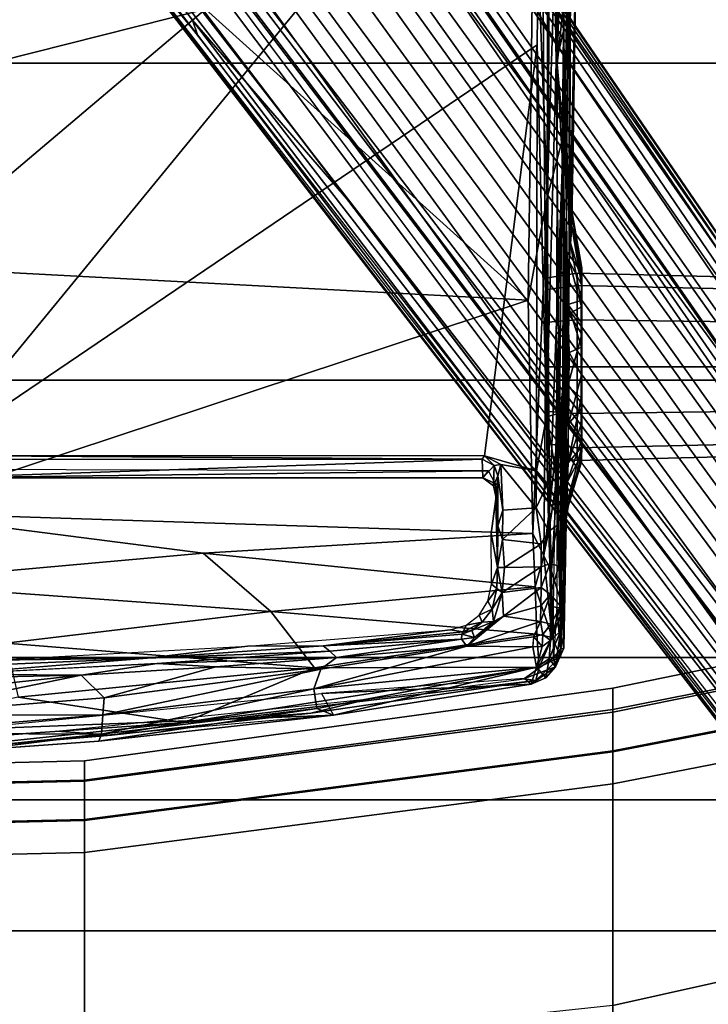
# Model space of a CAD drawing. Units: inches. Extents: x -6 to 238, y -157 to 316.
# Drawn here: x 55 to 57, y 52 to 56 of the extents above; entities that cross this region are included whole.
import ezdxf

# ---------------------------------------------------------------- set-up
doc = ezdxf.new("R2010")
doc.units = ezdxf.units.IN
doc.header["$MEASUREMENT"] = 0
for name, color, linetype in [('SEAT-BASE', 5, 'Continuous'), ('SEAT-CHASSIS', 5, 'Continuous'), ('SEAT-FABRIC', 5, 'Continuous'), ('SEAT-FRAME', 5, 'Continuous')]:
    doc.layers.add(name, color=color, linetype=linetype)

# ---------------------------------------------------------------- blocks, each defined once
blk = doc.blocks.new('1AERON2_B_TLIMANGL_ARMS_POSTUREFITSL_3T')
at = {"layer": 'SEAT-BASE'}
for points in [[(1.2953, 1.5183, 6.6264), (10.7381, 8.0888, 4.1389), (10.2964, 7.8921, 4.2077), (1.1848, 1.6988, 6.5161)], [(10.7707, 7.9846, 4.1776), (10.7381, 8.0888, 4.1389), (1.2953, 1.5183, 6.6264), (1.4887, 1.3703, 6.6746)], [(10.8596, 7.8907, 4.1833), (10.7707, 7.9846, 4.1776), (1.4887, 1.3703, 6.6746), (1.581, 1.2915, 6.6862)], [(10.2964, 7.8921, 4.2077), (8.8018, 6.9268, 4.5256), (1.2838, 1.8102, 6.4477), (1.1848, 1.6988, 6.5161)], [(10.8596, 7.8907, 4.1833), (1.581, 1.2915, 6.6862), (1.7169, 1.1045, 6.6862), (10.8603, 7.8897, 4.1833)], [(1.7169, 1.1045, 6.6862), (1.7632, 0.9924, 6.6746), (10.9221, 7.7762, 4.1776), (10.8603, 7.8897, 4.1833)], [(1.7632, 0.9924, 6.6746), (1.8442, 0.7627, 6.6264), (11.0112, 7.713, 4.1389), (10.9221, 7.7762, 4.1776)], [(1.9818, 0.6018, 6.5161), (10.6876, 7.3537, 4.2077), (11.0112, 7.713, 4.1389), (1.8442, 0.7627, 6.6264)], [(0.8726, 1.0395, 4.3018), (9.7813, 7.5593, 3.2423), (9.7976, 7.4295, 3.1616), (0.9238, 1.0093, 4.1832)], [(0.8726, 1.0395, 4.3018), (1.1323, 1.3477, 5.6622), (8.0726, 6.1332, 3.9879), (9.7813, 7.5593, 3.2423)], [(1.019, 0.9459, 4.119), (0.9238, 1.0093, 4.1832), (9.7976, 7.4295, 3.1616), (9.861, 7.3166, 3.1096)], [(1.9818, 0.6018, 6.5161), (2.1183, 0.6616, 6.4477), (9.3076, 6.2305, 4.5256), (10.6876, 7.3537, 4.2077)], [(1.019, 0.9459, 4.119), (9.861, 7.3166, 3.1096), (9.9373, 7.2199, 3.0957), (1.1167, 0.8113, 4.119)], [(1.1167, 0.8113, 4.119), (9.9373, 7.2199, 3.0957), (10.0057, 7.1175, 3.1096), (1.2144, 0.6768, 4.119)], [(1.2453, 0.5667, 4.1832), (1.2144, 0.6768, 4.119), (10.0057, 7.1175, 3.1096), (10.0935, 7.0222, 3.1616)], [(1.2453, 0.5667, 4.1832), (10.0935, 7.0222, 3.1616), (10.212, 6.9666, 3.2423), (1.2583, 0.5087, 4.3018)], [(1.6317, 0.6604, 5.6622), (1.2583, 0.5087, 4.3018), (10.212, 6.9666, 3.2423), (8.3276, 5.7822, 3.9879)], [(1.2838, 1.8102, 6.4477), (8.8018, 6.9268, 4.5256), (8.1741, 6.5443, 4.6397), (1.2646, 1.8511, 6.3972)], [(1.2505, 1.8631, 6.3529), (1.2646, 1.8511, 6.3972), (8.1741, 6.5443, 4.6397), (7.9949, 6.4511, 4.6557)], [(1.245, 1.8643, 6.3093), (1.2505, 1.8631, 6.3529), (7.9949, 6.4511, 4.6557), (7.3428, 6.0344, 4.7721)], [(1.2224, 1.4823, 6.1381), (8, 6.2765, 4.4046), (8.054, 6.2233, 4.297), (1.1859, 1.4565, 6.004)], [(1.2037, 1.4146, 5.8711), (1.1859, 1.4565, 6.004), (8.054, 6.2233, 4.297), (8.0704, 6.1743, 4.1787)], [(2.1513, 0.6307, 6.3972), (8.7499, 5.7517, 4.6397), (9.3076, 6.2305, 4.5256), (2.1183, 0.6616, 6.4477)], [(1.2037, 1.4146, 5.8711), (8.0704, 6.1743, 4.1787), (8.0726, 6.1332, 3.9879), (1.1323, 1.3477, 5.6622)], [(7.4363, 6.0989, 4.6757), (2.2236, 2.5256, 6.0373), (1.245, 1.8643, 6.3093), (7.3428, 6.0344, 4.7721)], [(3.054, 3.0807, 5.78), (2.2236, 2.5256, 6.0373), (7.4363, 6.0989, 4.6757), (3.4855, 3.3577, 5.6397)], [(3.4855, 3.3577, 5.6397), (7.4363, 6.0989, 4.6757), (7.4561, 6.0896, 4.6372), (3.4454, 3.3034, 5.633)], [(3.4454, 3.3034, 5.633), (7.4561, 6.0896, 4.6372), (7.369, 5.944, 4.6181), (4.3268, 3.8375, 5.3925)], [(1.2337, 1.5483, 6.156), (1.2847, 1.7309, 6.1669), (7.369, 5.944, 4.6181), (6.9916, 5.59, 4.7054)], [(1.6317, 0.6604, 5.6622), (8.3276, 5.7822, 3.9879), (8.366, 5.7674, 4.1787), (1.7173, 0.7076, 5.8711)], [(1.7517, 0.6778, 6.004), (1.7173, 0.7076, 5.8711), (8.366, 5.7674, 4.1787), (8.4075, 5.7367, 4.297)], [(1.7517, 0.6778, 6.004), (8.4075, 5.7367, 4.297), (8.4414, 5.6689, 4.4046), (1.7875, 0.7046, 6.1381)], [(8.6059, 5.6101, 4.6557), (2.1583, 0.6136, 6.3529), (2.1513, 0.6307, 6.3972), (8.7499, 5.7517, 4.6397)], [(8.0081, 5.1187, 4.7721), (8.6059, 5.6101, 4.6557), (2.1583, 0.6136, 6.3529), (2.1578, 0.608, 6.3093)], [(1.2337, 1.5483, 6.156), (6.9916, 5.59, 4.7054), (6.9088, 5.5046, 4.6837), (1.2224, 1.4823, 6.1381)], [(8.0081, 5.1187, 4.7721), (2.1578, 0.608, 6.3093), (3.0891, 1.3343, 6.0373), (8.0983, 5.1877, 4.6757)], [(4.2704, 2.2773, 5.6397), (8.0983, 5.1877, 4.6757), (3.0891, 1.3343, 6.0373), (3.8737, 1.9525, 5.78)], [(4.9867, 2.9292, 5.3925), (7.9302, 5.1715, 4.6181), (8.0956, 5.2094, 4.6372), (4.2064, 2.256, 5.633)], [(4.2064, 2.256, 5.633), (8.0956, 5.2094, 4.6372), (8.0983, 5.1877, 4.6757), (4.2704, 2.2773, 5.6397)], [(2.0432, 0.6869, 6.1669), (1.8538, 0.6949, 6.156), (7.4769, 4.922, 4.7054), (7.9302, 5.1715, 4.6181)], [(1.7875, 0.7046, 6.1381), (7.3701, 4.8696, 4.6837), (7.4769, 4.922, 4.7054), (1.8538, 0.6949, 6.156)], [(1.2734, 1.7974, 6.1859), (3.4454, 3.3034, 5.633), (4.3268, 3.8375, 5.3925), (1.2847, 1.7309, 6.1669)], [(2.0432, 0.6869, 6.1669), (4.9867, 2.9292, 5.3925), (4.2064, 2.256, 5.633), (2.103, 0.6556, 6.1859)], [(2.1339, 0.6175, 6.2369), (2.103, 0.6556, 6.1859), (4.2064, 2.256, 5.633), (4.2704, 2.2773, 5.6397)], [(2.1339, 0.6175, 6.2369), (4.2704, 2.2773, 5.6397), (3.8737, 1.9525, 5.78), (2.1345, 0.6043, 6.26)]]:
    blk.add_3dface(points, dxfattribs=at)
at = {"layer": 'SEAT-CHASSIS'}
for points in [[(3.8291, 3.9099, 12.5027), (5.1514, 3.8796, 11.9722), (2.8373, 3.8884, 11.7948)], [(3.8291, 3.9099, 12.5027), (3.5541, 3.8766, 13.1447), (5.2445, 3.878, 12.8152)], [(5.0125, 3.8876, 12.3432), (5.1514, 3.8796, 11.9722), (3.8291, 3.9099, 12.5027)], [(5.0325, 3.8882, 12.5071), (5.0125, 3.8876, 12.3432), (3.8291, 3.9099, 12.5027)], [(5.2445, 3.878, 12.8152), (5.0942, 3.8899, 12.5807), (3.8291, 3.9099, 12.5027)], [(3.8291, 3.9099, 12.5027), (5.0942, 3.8899, 12.5807), (5.0326, 3.8882, 12.5082)], [(5.0942, 3.8899, 12.5807), (5.2757, 3.9335, 12.3268), (5.0125, 3.8876, 12.3432)], [(5.2757, 3.9335, 12.3268), (5.3268, 3.932, 12.1404), (5.0125, 3.8876, 12.3432)], [(5.1514, 3.8796, 11.9722), (5.0125, 3.8876, 12.3432), (5.3268, 3.932, 12.1404)], [(5.0942, 3.8899, 12.5807), (5.2917, 3.9325, 12.4488), (5.2757, 3.9335, 12.3268)], [(5.0942, 3.8899, 12.5807), (5.3452, 3.9319, 12.5712), (5.2917, 3.9325, 12.4488)], [(5.3452, 3.9319, 12.5712), (5.0942, 3.8899, 12.5807), (5.2445, 3.878, 12.8152)], [(5.4144, 3.931, 12.0349), (5.1514, 3.8796, 11.9722), (5.3268, 3.932, 12.1404)], [(5.4144, 3.931, 12.0349), (5.4321, 3.873, 11.7463), (5.1514, 3.8796, 11.9722)], [(5.3452, 3.9319, 12.5712), (5.2445, 3.878, 12.8152), (5.4421, 3.9311, 12.674)], [(5.2445, 3.878, 12.8152), (5.4715, 3.8774, 12.9226), (5.4421, 3.9311, 12.674)], [(5.2757, 3.9335, 12.3268), (5.2903, 3.928, 12.2523), (5.3268, 3.932, 12.1404)], [(6.079, 3.9318, 12.1855), (5.3268, 3.932, 12.1404), (5.2757, 3.9335, 12.3268), (6.1098, 3.9318, 12.3453)], [(6.097, 3.9318, 12.447), (6.1098, 3.9318, 12.3453), (5.2757, 3.9335, 12.3268), (5.2917, 3.9325, 12.4488)], [(6.097, 3.9318, 12.447), (5.2917, 3.9325, 12.4488), (5.3452, 3.9319, 12.5712), (6.0453, 3.9337, 12.5763)], [(6.079, 3.9318, 12.1855), (6.0182, 3.932, 12.0792), (5.4144, 3.931, 12.0349), (5.3268, 3.932, 12.1404)], [(5.9477, 3.9303, 12.6723), (6.0453, 3.9337, 12.5763), (5.3452, 3.9319, 12.5712), (5.4421, 3.9311, 12.674)], [(5.8803, 3.9323, 11.9685), (5.5078, 3.9302, 11.9706), (5.4144, 3.931, 12.0349), (6.0182, 3.932, 12.0792)], [(5.4321, 3.873, 11.7463), (5.4144, 3.931, 12.0349), (5.5078, 3.9302, 11.9706)], [(5.5078, 3.9302, 11.9706), (5.616, 3.9325, 11.9345), (5.4321, 3.873, 11.7463)], [(5.4321, 3.873, 11.7463), (5.616, 3.9325, 11.9345), (5.6384, 3.8781, 11.7338)], [(5.4715, 3.8774, 12.9226), (5.5602, 3.9336, 12.7455), (5.4421, 3.9311, 12.674)], [(5.9477, 3.9303, 12.6723), (5.4421, 3.9311, 12.674), (5.5602, 3.9336, 12.7455), (5.8344, 3.9308, 12.7353)], [(5.7827, 3.8732, 12.9579), (5.5602, 3.9336, 12.7455), (5.4715, 3.8774, 12.9226)], [(5.8803, 3.9323, 11.9685), (5.7353, 3.932, 11.9278), (5.616, 3.9325, 11.9345), (5.5078, 3.9302, 11.9706)], [(5.5602, 3.9336, 12.7455), (5.7827, 3.8732, 12.9579), (5.8344, 3.9308, 12.7353)], [(5.616, 3.9325, 11.9345), (5.7353, 3.932, 11.9278), (5.6384, 3.8781, 11.7338)], [(5.7353, 3.932, 11.9278), (5.9464, 3.8762, 11.7745), (5.6384, 3.8781, 11.7338)], [(5.9464, 3.8762, 11.7745), (5.7353, 3.932, 11.9278), (5.8803, 3.9323, 11.9685)], [(5.8344, 3.9308, 12.7353), (5.7827, 3.8732, 12.9579), (6.114, 3.8737, 12.799)], [(5.8344, 3.9308, 12.7353), (6.114, 3.8737, 12.799), (5.9477, 3.9303, 12.6723)], [(5.8803, 3.9323, 11.9685), (6.0182, 3.932, 12.0792), (5.9464, 3.8762, 11.7745)], [(5.9497, 3.9273, 12.0167), (6.0182, 3.932, 12.0792), (5.8803, 3.9323, 11.9685)], [(6.2028, 3.8666, 11.9328), (5.9464, 3.8762, 11.7745), (6.0182, 3.932, 12.0792)], [(6.0453, 3.9337, 12.5763), (5.9477, 3.9303, 12.6723), (6.114, 3.8737, 12.799)], [(6.0182, 3.932, 12.0792), (6.079, 3.9318, 12.1855), (6.2028, 3.8666, 11.9328)], [(6.097, 3.9318, 12.447), (6.0453, 3.9337, 12.5763), (6.2931, 3.8671, 12.5708)], [(6.0453, 3.9337, 12.5763), (6.114, 3.8737, 12.799), (6.2931, 3.8671, 12.5708)], [(6.079, 3.9318, 12.1855), (6.1098, 3.9318, 12.3453), (6.302, 3.875, 12.2565)], [(6.079, 3.9318, 12.1855), (6.302, 3.875, 12.2565), (6.2028, 3.8666, 11.9328)], [(6.2931, 3.8671, 12.5708), (6.302, 3.875, 12.2565), (6.097, 3.9318, 12.447)], [(6.302, 3.875, 12.2565), (6.1098, 3.9318, 12.3453), (6.097, 3.9318, 12.447)], [(4.2539, 3.8548, 11.4412), (2.7032, 3.876, 11.4442), (2.8373, 3.8884, 11.7948)], [(2.7032, 3.876, 11.4442), (4.2539, 3.8548, 11.4412), (2.7927, 3.8654, 11.4197)], [(4.389, 3.8222, 11.391), (2.7927, 3.8654, 11.4197), (4.2539, 3.8548, 11.4412)], [(4.389, 3.8222, 11.391), (2.8433, 3.8399, 11.3898), (2.7927, 3.8654, 11.4197)], [(2.8373, 3.8884, 11.7948), (5.1514, 3.8796, 11.9722), (4.2539, 3.8548, 11.4412)], [(5.5669, 3.8635, 13.0307), (5.2445, 3.878, 12.8152), (3.5541, 3.8766, 13.1447)], [(3.5541, 3.8766, 13.1447), (4.9236, 3.8554, 13.4468), (5.5669, 3.8635, 13.0307)], [(5.1514, 3.8796, 11.9722), (5.4321, 3.873, 11.7463), (4.2539, 3.8548, 11.4412)], [(6.0488, 3.8531, 11.4615), (4.2539, 3.8548, 11.4412), (5.4321, 3.873, 11.7463)], [(5.5669, 3.8635, 13.0307), (4.9236, 3.8554, 13.4468), (5.5754, 3.856, 13.3186)], [(5.0942, 3.8899, 12.5807), (5.0125, 3.8876, 12.3432), (5.0326, 3.8882, 12.5082)], [(5.5669, 3.8635, 13.0307), (5.4715, 3.8774, 12.9226), (5.2445, 3.878, 12.8152)], [(5.4321, 3.873, 11.7463), (5.6384, 3.8781, 11.7338), (5.8728, 3.8644, 11.6681)], [(5.4321, 3.873, 11.7463), (5.8728, 3.8644, 11.6681), (6.0488, 3.8531, 11.4615)], [(5.5669, 3.8635, 13.0307), (5.7827, 3.8732, 12.9579), (5.4715, 3.8774, 12.9226)], [(6.0676, 3.8606, 12.9402), (5.7827, 3.8732, 12.9579), (5.5669, 3.8635, 13.0307)], [(5.5669, 3.8635, 13.0307), (5.5754, 3.856, 13.3186), (6.0676, 3.8606, 12.9402)], [(5.9464, 3.8762, 11.7745), (5.8728, 3.8644, 11.6681), (5.6384, 3.8781, 11.7338)], [(5.7827, 3.8732, 12.9579), (6.0676, 3.8606, 12.9402), (6.114, 3.8737, 12.799)], [(5.9464, 3.8762, 11.7745), (6.2028, 3.8666, 11.9328), (5.8728, 3.8644, 11.6681)], [(6.3131, 3.8541, 11.6021), (5.8728, 3.8644, 11.6681), (6.2028, 3.8666, 11.9328)], [(5.8728, 3.8644, 11.6681), (6.3131, 3.8541, 11.6021), (6.0488, 3.8531, 11.4615)], [(6.0676, 3.8606, 12.9402), (6.2931, 3.8671, 12.5708), (6.114, 3.8737, 12.799)], [(6.0676, 3.8606, 12.9402), (6.9128, 3.855, 12.9806), (6.2931, 3.8671, 12.5708)], [(6.302, 3.875, 12.2565), (6.3823, 3.8612, 12.2334), (6.2028, 3.8666, 11.9328)], [(6.2028, 3.8666, 11.9328), (6.3823, 3.8612, 12.2334), (6.5501, 3.8585, 11.9153)], [(6.3131, 3.8541, 11.6021), (6.2028, 3.8666, 11.9328), (6.5501, 3.8585, 11.9153)], [(6.3823, 3.8612, 12.2334), (6.302, 3.875, 12.2565), (6.2931, 3.8671, 12.5708)], [(6.9128, 3.855, 12.9806), (6.3823, 3.8612, 12.2334), (6.2931, 3.8671, 12.5708)], [(6.5501, 3.8585, 11.9153), (6.3823, 3.8612, 12.2334), (6.9128, 3.855, 12.9806)], [(2.8433, 3.8399, 11.3898), (4.389, 3.8222, 11.391), (2.8806, 3.8003, 11.3668)], [(3.4849, 3.8545, 13.6587), (2.8533, 3.7896, 13.7324), (4.3961, 3.8265, 13.5513)], [(5.9152, 3.7813, 11.3673), (2.8806, 3.8003, 11.3668), (4.389, 3.8222, 11.391)], [(4.1225, 3.8556, 13.5743), (3.4849, 3.8545, 13.6587), (4.3961, 3.8265, 13.5513)], [(4.9236, 3.8554, 13.4468), (4.1225, 3.8556, 13.5743), (4.3961, 3.8265, 13.5513)], [(5.8998, 3.8371, 11.4085), (4.389, 3.8222, 11.391), (4.2539, 3.8548, 11.4412)], [(4.2539, 3.8548, 11.4412), (6.0488, 3.8531, 11.4615), (5.8998, 3.8371, 11.4085)], [(5.9152, 3.7813, 11.3673), (4.389, 3.8222, 11.391), (5.8998, 3.8371, 11.4085)], [(5.5511, 3.8248, 13.3352), (4.9236, 3.8554, 13.4468), (4.3961, 3.8265, 13.5513)], [(5.5754, 3.856, 13.3186), (4.9236, 3.8554, 13.4468), (5.5511, 3.8248, 13.3352)], [(6.1572, 3.8421, 13.1957), (5.5754, 3.856, 13.3186), (5.5511, 3.8248, 13.3352)], [(6.1572, 3.8421, 13.1957), (5.5511, 3.8248, 13.3352), (6.9173, 3.8418, 12.9982)], [(5.5511, 3.8248, 13.3352), (6.7359, 3.8253, 13.0578), (6.9173, 3.8418, 12.9982)], [(6.9128, 3.855, 12.9806), (6.0676, 3.8606, 12.9402), (5.5754, 3.856, 13.3186)], [(6.9128, 3.855, 12.9806), (5.5754, 3.856, 13.3186), (6.9173, 3.8418, 12.9982)], [(5.5754, 3.856, 13.3186), (6.1572, 3.8421, 13.1957), (6.9173, 3.8418, 12.9982)], [(6.1815, 3.825, 11.4138), (5.8998, 3.8371, 11.4085), (6.0488, 3.8531, 11.4615)], [(5.8998, 3.8371, 11.4085), (6.1815, 3.825, 11.4138), (5.9152, 3.7813, 11.3673)], [(6.1815, 3.825, 11.4138), (6.2048, 3.7858, 11.3749), (5.9152, 3.7813, 11.3673)], [(6.0488, 3.8531, 11.4615), (6.3131, 3.8541, 11.6021), (6.1815, 3.825, 11.4138)], [(6.1815, 3.825, 11.4138), (6.3131, 3.8541, 11.6021), (6.3825, 3.8291, 11.48)], [(6.4086, 3.7909, 11.4259), (6.1815, 3.825, 11.4138), (6.3825, 3.8291, 11.48)], [(6.4086, 3.7909, 11.4259), (6.2048, 3.7858, 11.3749), (6.1815, 3.825, 11.4138)], [(6.5501, 3.8585, 11.9153), (6.5579, 3.8345, 11.5999), (6.3131, 3.8541, 11.6021)], [(6.3825, 3.8291, 11.48), (6.3131, 3.8541, 11.6021), (6.5579, 3.8345, 11.5999)], [(6.3825, 3.8291, 11.48), (6.5579, 3.8345, 11.5999), (6.5487, 3.7958, 11.5046)], [(6.5487, 3.7958, 11.5046), (6.4086, 3.7909, 11.4259), (6.3825, 3.8291, 11.48)], [(6.6811, 3.7982, 11.6128), (6.5487, 3.7958, 11.5046), (6.5579, 3.8345, 11.5999)], [(6.5501, 3.8585, 11.9153), (6.9128, 3.855, 12.9806), (6.839, 3.8415, 12.1907)], [(6.7311, 3.8407, 11.8201), (6.5579, 3.8345, 11.5999), (6.5501, 3.8585, 11.9153)], [(6.7311, 3.8407, 11.8201), (6.5501, 3.8585, 11.9153), (6.839, 3.8415, 12.1907)], [(6.7311, 3.8407, 11.8201), (6.6811, 3.7982, 11.6128), (6.5579, 3.8345, 11.5999)], [(6.6811, 3.7982, 11.6128), (6.7311, 3.8407, 11.8201), (6.8091, 3.7998, 11.7899)], [(6.7311, 3.8407, 11.8201), (6.839, 3.8415, 12.1907), (6.8794, 3.7983, 11.965)], [(6.8794, 3.7983, 11.965), (6.8091, 3.7998, 11.7899), (6.7311, 3.8407, 11.8201)], [(6.7359, 3.8253, 13.0578), (6.954, 3.8112, 12.9905), (6.9173, 3.8418, 12.9982)], [(6.9128, 3.855, 12.9806), (6.9929, 3.8193, 12.9745), (6.839, 3.8415, 12.1907)], [(6.9929, 3.8193, 12.9745), (6.9582, 3.7927, 12.3861), (6.839, 3.8415, 12.1907)], [(6.839, 3.8415, 12.1907), (6.9582, 3.7927, 12.3861), (6.8794, 3.7983, 11.965)], [(6.9128, 3.855, 12.9806), (6.9173, 3.8418, 12.9982), (6.9929, 3.8193, 12.9745)], [(6.9173, 3.8418, 12.9982), (6.954, 3.8112, 12.9905), (6.9929, 3.8193, 12.9745)], [(6.954, 3.8112, 12.9905), (7.0439, 3.6859, 12.9725), (6.9929, 3.8193, 12.9745)], [(6.9582, 3.7927, 12.3861), (6.9929, 3.8193, 12.9745), (7.0398, 3.7776, 12.9466)], [(6.9929, 3.8193, 12.9745), (7.0439, 3.6859, 12.9725), (7.0675, 3.7153, 12.9513)], [(7.0398, 3.7776, 12.9466), (6.9929, 3.8193, 12.9745), (7.0675, 3.7153, 12.9513)], [(5.9152, 3.7813, 11.3673), (2.8799, 3.757, 11.3584), (2.8806, 3.8003, 11.3668)], [(4.3135, 3.7405, 11.3583), (2.8799, 3.757, 11.3584), (5.9152, 3.7813, 11.3673)], [(5.9152, 3.7813, 11.3673), (6.149, 3.7385, 11.3588), (4.3135, 3.7405, 11.3583)], [(6.149, 3.7385, 11.3588), (5.9152, 3.7813, 11.3673), (6.2048, 3.7858, 11.3749)], [(6.149, 3.7385, 11.3588), (6.2048, 3.7858, 11.3749), (6.3074, 3.7362, 11.3723)], [(6.2048, 3.7858, 11.3749), (6.4086, 3.7909, 11.4259), (6.3074, 3.7362, 11.3723)], [(6.3074, 3.7362, 11.3723), (6.4086, 3.7909, 11.4259), (6.4635, 3.7574, 11.4281)], [(6.5619, 3.7584, 11.4805), (6.4086, 3.7909, 11.4259), (6.5487, 3.7958, 11.5046)], [(6.4086, 3.7909, 11.4259), (6.5619, 3.7584, 11.4805), (6.4635, 3.7574, 11.4281)], [(6.5487, 3.7958, 11.5046), (6.6811, 3.7982, 11.6128), (6.6507, 3.7582, 11.5448)], [(6.5487, 3.7958, 11.5046), (6.6507, 3.7582, 11.5448), (6.5619, 3.7584, 11.4805)], [(6.6507, 3.7582, 11.5448), (6.6811, 3.7982, 11.6128), (6.7296, 3.7573, 11.6199)], [(6.8091, 3.7998, 11.7899), (6.7982, 3.7558, 11.7055), (6.6811, 3.7982, 11.6128)], [(6.7296, 3.7573, 11.6199), (6.6811, 3.7982, 11.6128), (6.7982, 3.7558, 11.7055)], [(6.7982, 3.7558, 11.7055), (6.8091, 3.7998, 11.7899), (6.8537, 3.7659, 11.8155)], [(6.8794, 3.7983, 11.965), (6.8537, 3.7659, 11.8155), (6.8091, 3.7998, 11.7899)], [(6.8537, 3.7659, 11.8155), (6.8794, 3.7983, 11.965), (6.9052, 3.7628, 11.9457)], [(6.9946, 3.7385, 12.3709), (6.9052, 3.7628, 11.9457), (6.8794, 3.7983, 11.965)], [(6.9946, 3.7385, 12.3709), (6.8794, 3.7983, 11.965), (6.9582, 3.7927, 12.3861)], [(6.9946, 3.7385, 12.3709), (6.9582, 3.7927, 12.3861), (7.0398, 3.7776, 12.9466)], [(7.0398, 3.7776, 12.9466), (7.0675, 3.7153, 12.9513), (6.9946, 3.7385, 12.3709)], [(6.0827, 1.1299, 11.3616), (2.3323, 0.4546, 11.3571), (2.8799, 3.7563, 11.3583)], [(2.8799, 3.7563, 11.3583), (4.3135, 3.7405, 11.3583), (6.0827, 1.1299, 11.3616)], [(4.3135, 3.7405, 11.3583), (6.0832, 3.5136, 11.3619), (6.0827, 1.1299, 11.3616)], [(6.149, 3.7385, 11.3588), (6.0832, 3.5136, 11.3619), (4.3135, 3.7405, 11.3583)], [(6.149, 3.7385, 11.3588), (6.1214, 3.5846, 11.3579), (6.0832, 3.5136, 11.3619)], [(6.1214, 3.5846, 11.3579), (6.149, 3.7385, 11.3588), (6.3074, 3.7362, 11.3723)], [(6.3074, 3.7362, 11.3723), (6.3182, 3.5924, 11.3742), (6.1214, 3.5846, 11.3579)], [(6.4635, 3.7574, 11.4281), (6.4441, 3.5916, 11.4085), (6.3074, 3.7362, 11.3723)], [(6.3182, 3.5924, 11.3742), (6.3074, 3.7362, 11.3723), (6.4441, 3.5916, 11.4085)], [(6.5652, 3.5998, 11.4627), (6.4441, 3.5916, 11.4085), (6.4635, 3.7574, 11.4281)], [(6.5652, 3.5998, 11.4627), (6.4635, 3.7574, 11.4281), (6.5619, 3.7584, 11.4805)], [(6.6507, 3.7582, 11.5448), (6.672, 3.5906, 11.5366), (6.5619, 3.7584, 11.4805)], [(6.5652, 3.5998, 11.4627), (6.5619, 3.7584, 11.4805), (6.672, 3.5906, 11.5366)], [(6.6507, 3.7582, 11.5448), (6.7746, 3.5962, 11.6286), (6.672, 3.5906, 11.5366)], [(6.7746, 3.5962, 11.6286), (6.6507, 3.7582, 11.5448), (6.7296, 3.7573, 11.6199)], [(6.7982, 3.7558, 11.7055), (6.7746, 3.5962, 11.6286), (6.7296, 3.7573, 11.6199)], [(6.9042, 3.4377, 11.7761), (6.7746, 3.5962, 11.6286), (6.7982, 3.7558, 11.7055)], [(6.7982, 3.7558, 11.7055), (6.8537, 3.7659, 11.8155), (6.8643, 3.7254, 11.8007)], [(6.9042, 3.4377, 11.7761), (6.7982, 3.7558, 11.7055), (6.8643, 3.7254, 11.8007)], [(6.8537, 3.7659, 11.8155), (6.9052, 3.7628, 11.9457), (6.864, 3.7264, 11.8011)], [(6.9069, 3.7223, 11.9008), (6.864, 3.7264, 11.8011), (6.9052, 3.7628, 11.9457)], [(6.9052, 3.7628, 11.9457), (6.9946, 3.7385, 12.3709), (6.9069, 3.7223, 11.9008)], [(6.9069, 3.7223, 11.9008), (6.9946, 3.7385, 12.3709), (7.0874, 2.7782, 11.948)], [(7.0874, 2.7782, 11.948), (6.9946, 3.7385, 12.3709), (7.172, 2.7923, 12.4954)], [(6.9946, 3.7385, 12.3709), (7.0675, 3.7153, 12.9513), (7.2012, 2.8641, 12.9019)], [(6.9946, 3.7385, 12.3709), (7.2012, 2.8641, 12.9019), (7.172, 2.7923, 12.4954)], [(6.8643, 3.7254, 11.8007), (6.9069, 3.7223, 11.9008), (6.9042, 3.4377, 11.7761)], [(6.9069, 3.7223, 11.9008), (7.0874, 2.7782, 11.948), (6.9042, 3.4377, 11.7761)], [(7.0439, 3.6859, 12.9725), (7.1081, 2.8124, 12.9425), (7.0675, 3.7153, 12.9513)], [(7.1081, 2.8124, 12.9425), (7.2012, 2.8641, 12.9019), (7.0675, 3.7153, 12.9513)], [(6.1214, 3.5846, 11.3579), (6.1254, 3.5549, 11.3749), (6.0832, 3.5136, 11.3619)], [(6.1214, 3.5846, 11.3579), (6.3182, 3.5924, 11.3742), (6.1694, 3.572, 11.379)], [(6.1254, 3.5549, 11.3749), (6.1214, 3.5846, 11.3579), (6.1694, 3.572, 11.379)], [(6.1254, 3.5549, 11.3749), (6.1694, 3.572, 11.379), (6.2135, 3.552, 11.7584)], [(6.3182, 3.5924, 11.3742), (6.3849, 3.5707, 11.4129), (6.1694, 3.572, 11.379)], [(6.2643, 3.5635, 11.7763), (6.1694, 3.572, 11.379), (6.3849, 3.5707, 11.4129)], [(6.1694, 3.572, 11.379), (6.2643, 3.5635, 11.7763), (6.2135, 3.552, 11.7584)], [(6.2643, 3.5635, 11.7763), (6.2105, 3.5685, 11.8013), (6.2034, 3.56, 11.7802)], [(6.4183, 3.5433, 12.8394), (6.2044, 3.5756, 11.8074), (6.2277, 3.5692, 11.829)], [(6.2277, 3.5692, 11.829), (6.2044, 3.5756, 11.8074), (6.2105, 3.5685, 11.8013)], [(6.2684, 3.563, 11.8051), (6.2277, 3.5692, 11.829), (6.2105, 3.5685, 11.8013)], [(6.2105, 3.5685, 11.8013), (6.2643, 3.5635, 11.7763), (6.2684, 3.563, 11.8051)], [(6.2277, 3.5692, 11.829), (6.2685, 3.5629, 11.8055), (6.4183, 3.5433, 12.8394)], [(6.3849, 3.5707, 11.4129), (6.2685, 3.5629, 11.8055), (6.2643, 3.5635, 11.7763)], [(6.2685, 3.5629, 11.8055), (6.3849, 3.5707, 11.4129), (6.5643, 3.5702, 11.4859)], [(6.2685, 3.5629, 11.8055), (6.5643, 3.5702, 11.4859), (6.4183, 3.5433, 12.8394)], [(6.3182, 3.5924, 11.3742), (6.4441, 3.5916, 11.4085), (6.3849, 3.5707, 11.4129)], [(6.4441, 3.5916, 11.4085), (6.5643, 3.5702, 11.4859), (6.3849, 3.5707, 11.4129)], [(6.4183, 3.5433, 12.8394), (6.5643, 3.5702, 11.4859), (6.6374, 3.5447, 12.7765)], [(6.5643, 3.5702, 11.4859), (6.4441, 3.5916, 11.4085), (6.5652, 3.5998, 11.4627)], [(6.5652, 3.5998, 11.4627), (6.672, 3.5906, 11.5366), (6.5643, 3.5702, 11.4859)], [(6.5643, 3.5702, 11.4859), (6.672, 3.5906, 11.5366), (6.6555, 3.5676, 11.5576)], [(6.6555, 3.5676, 11.5576), (6.6374, 3.5447, 12.7765), (6.5643, 3.5702, 11.4859)], [(6.6555, 3.5676, 11.5576), (6.7098, 3.5288, 12.7854), (6.6374, 3.5447, 12.7765)], [(6.672, 3.5906, 11.5366), (6.7446, 3.5472, 11.643), (6.6555, 3.5676, 11.5576)], [(6.7098, 3.5288, 12.7854), (6.6555, 3.5676, 11.5576), (6.7446, 3.5472, 11.643)], [(6.7974, 3.5521, 11.6613), (6.672, 3.5906, 11.5366), (6.7746, 3.5962, 11.6286)], [(6.7446, 3.5472, 11.643), (6.672, 3.5906, 11.5366), (6.7974, 3.5521, 11.6613)], [(6.7746, 3.5962, 11.6286), (6.9042, 3.4377, 11.7761), (6.8671, 3.4712, 11.7465)], [(6.7974, 3.5521, 11.6613), (6.7746, 3.5962, 11.6286), (6.8671, 3.4712, 11.7465)], [(6.1254, 3.5549, 11.3749), (6.0981, 3.504, 11.383), (6.0832, 3.5136, 11.3619)], [(6.1254, 3.5549, 11.3749), (6.1793, 3.5067, 11.7629), (6.0981, 3.504, 11.383)], [(6.2135, 3.552, 11.7584), (6.1793, 3.5067, 11.7629), (6.1254, 3.5549, 11.3749)], [(6.1482, 3.5312, 11.7698), (6.1427, 1.104, 11.7727), (6.1779, 1.142, 11.7644)], [(6.1482, 3.5312, 11.7698), (6.1793, 3.5067, 11.7629), (6.2034, 3.56, 11.7802)], [(6.1482, 3.5312, 11.7698), (6.1779, 1.142, 11.7644), (6.1793, 3.5067, 11.7629)], [(6.1793, 3.5067, 11.7629), (6.2135, 3.552, 11.7584), (6.2034, 3.56, 11.7802)], [(6.2643, 3.5635, 11.7763), (6.2034, 3.56, 11.7802), (6.2135, 3.552, 11.7584)], [(6.7446, 3.5472, 11.643), (6.77, 3.4913, 12.7756), (6.7098, 3.5288, 12.7854)], [(6.7974, 3.5521, 11.6613), (6.801, 3.5041, 11.7191), (6.7446, 3.5472, 11.643)], [(6.7446, 3.5472, 11.643), (6.801, 3.5041, 11.7191), (6.77, 3.4913, 12.7756)], [(6.7974, 3.5521, 11.6613), (6.8671, 3.4712, 11.7465), (6.8363, 3.4594, 11.7615)], [(6.8363, 3.4594, 11.7615), (6.801, 3.5041, 11.7191), (6.7974, 3.5521, 11.6613)], [(6.0981, 3.504, 11.383), (6.0827, 1.1299, 11.3616), (6.0832, 3.5136, 11.3619)], [(6.0981, 3.504, 11.383), (6.1002, 1.1363, 11.3825), (6.0827, 1.1299, 11.3616)], [(6.1793, 3.5067, 11.7629), (6.1779, 1.142, 11.7644), (6.0981, 3.504, 11.383)], [(6.1002, 1.1363, 11.3825), (6.0981, 3.504, 11.383), (6.1779, 1.142, 11.7644)], [(6.8136, 3.4352, 12.7553), (6.77, 3.4913, 12.7756), (6.801, 3.5041, 11.7191)], [(6.8136, 3.4352, 12.7553), (6.801, 3.5041, 11.7191), (6.8416, 3.422, 11.8107)], [(6.8363, 3.4594, 11.7615), (6.8416, 3.422, 11.8107), (6.801, 3.5041, 11.7191)], [(6.8671, 3.4712, 11.7465), (6.8519, 3.4159, 11.7837), (6.8363, 3.4594, 11.7615)], [(6.8416, 3.422, 11.8107), (6.8363, 3.4594, 11.7615), (6.8519, 3.4159, 11.7837)], [(6.8671, 3.4712, 11.7465), (6.874, 3.4155, 11.7716), (6.8519, 3.4159, 11.7837)], [(6.9042, 3.4377, 11.7761), (6.874, 3.4155, 11.7716), (6.8671, 3.4712, 11.7465)], [(6.874, 3.4155, 11.7716), (6.9042, 3.4377, 11.7761), (6.9532, 2.8758, 11.7072)], [(7.0874, 2.7782, 11.948), (7.0036, 2.8084, 11.7652), (6.9042, 3.4377, 11.7761)], [(6.9042, 3.4377, 11.7761), (7.0036, 2.8084, 11.7652), (6.9532, 2.8758, 11.7072)], [(6.8136, 3.4352, 12.7553), (6.8416, 3.422, 11.8107), (6.833, 3.3666, 12.7525)], [(6.8416, 3.422, 11.8107), (6.9028, 2.8185, 11.716), (6.833, 3.3666, 12.7525)], [(6.9028, 2.8185, 11.716), (6.8416, 3.422, 11.8107), (6.8519, 3.4159, 11.7837)], [(6.9028, 2.8185, 11.716), (6.8519, 3.4159, 11.7837), (6.874, 3.4155, 11.7716)], [(6.9532, 2.8758, 11.7072), (6.9258, 2.8481, 11.701), (6.874, 3.4155, 11.7716)], [(6.9258, 2.8481, 11.701), (6.9028, 2.8185, 11.716), (6.874, 3.4155, 11.7716)], [(6.9042, 2.4924, 12.7381), (6.833, 3.3666, 12.7525), (6.9028, 2.8185, 11.716)], [(6.9552, 2.0612, 11.655), (6.9028, 2.8185, 11.716), (6.9258, 2.8481, 11.701)], [(6.9258, 2.8481, 11.701), (6.9532, 2.8758, 11.7072), (6.9791, 2.1039, 11.6395)], [(6.9928, 2.3571, 11.6621), (6.9791, 2.1039, 11.6395), (6.9532, 2.8758, 11.7072)], [(6.9532, 2.8758, 11.7072), (7.0036, 2.8084, 11.7652), (6.9928, 2.3571, 11.6621)], [(7.2642, 1.2305, 12.8742), (7.1081, 2.8124, 12.9425), (7.2012, 2.8641, 12.9019)], [(7.3127, 1.8527, 12.8399), (7.172, 2.7923, 12.4954), (7.2012, 2.8641, 12.9019)], [(7.3495, 1.1851, 12.8254), (7.2642, 1.2305, 12.8742), (7.2012, 2.8641, 12.9019)], [(6.9552, 2.0612, 11.655), (6.9042, 2.4924, 12.7381), (6.9028, 2.8185, 11.716)], [(6.9928, 2.3571, 11.6621), (7.0036, 2.8084, 11.7652), (7.1266, 1.875, 11.779)], [(7.0036, 2.8084, 11.7652), (7.0874, 2.7782, 11.948), (7.1991, 1.8701, 11.9465)], [(7.1991, 1.8701, 11.9465), (7.1266, 1.875, 11.779), (7.0036, 2.8084, 11.7652)], [(7.172, 2.7923, 12.4954), (7.2836, 1.8635, 12.5144), (7.0874, 2.7782, 11.948)], [(7.0874, 2.7782, 11.948), (7.2836, 1.8635, 12.5144), (7.1991, 1.8701, 11.9465)], [(7.3127, 1.8527, 12.8399), (7.2836, 1.8635, 12.5144), (7.172, 2.7923, 12.4954)], [(6.9552, 2.0612, 11.655), (6.9614, 1.4451, 12.727), (6.9042, 2.4924, 12.7381)], [(6.9791, 2.1039, 11.6395), (6.9928, 2.3571, 11.6621), (7.0282, 1.7768, 11.6284)], [(7.1266, 1.875, 11.779), (7.0282, 1.7768, 11.6284), (6.9928, 2.3571, 11.6621)], [(7.0282, 1.7768, 11.6284), (7.0247, 1.2032, 11.5984), (6.9791, 2.1039, 11.6395)], [(6.9934, 1.2056, 11.6208), (6.9667, 1.1812, 12.5623), (6.9552, 2.0612, 11.655)], [(6.9614, 1.4451, 12.727), (6.9552, 2.0612, 11.655), (6.9667, 1.1812, 12.5623)], [(7.0247, 1.2032, 11.5984), (6.9934, 1.2056, 11.6208), (6.9552, 2.0612, 11.655)], [(7.1266, 1.875, 11.779), (7.2008, 0.9383, 11.788), (7.0282, 1.7768, 11.6284)], [(7.2008, 0.9383, 11.788), (7.1266, 1.875, 11.779), (7.1991, 1.8701, 11.9465)], [(7.1991, 1.8701, 11.9465), (7.2836, 1.8635, 12.5144), (7.2785, 0.9228, 11.9786)], [(7.1991, 1.8701, 11.9465), (7.2785, 0.9228, 11.9786), (7.2008, 0.9383, 11.788)], [(7.3758, 0.9646, 12.7989), (7.2785, 0.9228, 11.9786), (7.2836, 1.8635, 12.5144)], [(7.354, 1.2933, 12.8103), (7.3758, 0.9646, 12.7989), (7.2836, 1.8635, 12.5144)], [(7.2836, 1.8635, 12.5144), (7.3127, 1.8527, 12.8399), (7.354, 1.2933, 12.8103)], [(7.0282, 1.7768, 11.6284), (7.0416, 1.1606, 11.5956), (7.0247, 1.2032, 11.5984)], [(7.1188, 0.9386, 11.6655), (7.0416, 1.1606, 11.5956), (7.0282, 1.7768, 11.6284)], [(7.2008, 0.9383, 11.788), (7.1188, 0.9386, 11.6655), (7.0282, 1.7768, 11.6284)]]:
    blk.add_3dface(points, dxfattribs=at)
for points, invisible_edges in [([(4.1225, 3.8556, 13.5743), (4.9236, 3.8554, 13.4468), (3.5541, 3.8766, 13.1447)], 12), ([(6.9791, 2.1039, 11.6395), (6.9552, 2.0612, 11.655), (6.9258, 2.8481, 11.701)], 1), ([(7.3495, 1.1851, 12.8254), (7.3127, 1.8527, 12.8399), (7.2012, 2.8641, 12.9019)], 1), ([(6.9552, 2.0612, 11.655), (6.9791, 2.1039, 11.6395), (7.0247, 1.2032, 11.5984)], 1), ([(7.354, 1.2933, 12.8103), (7.3127, 1.8527, 12.8399), (7.3495, 1.1851, 12.8254)], 2)]:
    blk.add_3dface(points, dxfattribs=dict(at, invisible_edges=invisible_edges))
at = {"layer": 'SEAT-FABRIC'}
for points in [[(2.8004, -8.5493, 18.9354), (4.3919, -8.435, 18.8843), (4.3919, 8.435, 18.8843), (2.8004, 8.5493, 18.9354)], [(5.7583, -8.2844, 18.72), (5.7583, 8.2844, 18.72), (4.3919, 8.435, 18.8843), (4.3919, -8.435, 18.8843)], [(5.7583, -8.2844, 18.72), (6.9532, -7.9415, 18.4731), (6.9532, 7.9415, 18.4731), (5.7583, 8.2844, 18.72)], [(7.5666, 7.6729, 18.317), (6.9532, 7.9415, 18.4731), (6.9532, -7.9415, 18.4731), (7.5666, -7.6729, 18.317)], [(7.5666, 7.6729, 18.317), (7.5666, -7.6729, 18.317), (8.1312, -7.2783, 18.1349), (8.1312, 7.2783, 18.1349)], [(8.6022, 6.7381, 17.9263), (8.1312, 7.2783, 18.1349), (8.1312, -7.2783, 18.1349), (8.6022, -6.7381, 17.9263)]]:
    blk.add_3dface(points, dxfattribs=at)
at = {"layer": 'SEAT-FRAME'}
for points in [[(5.3502, 3.9134, 12.5404), (5.4031, 6.3198, 12.5098), (5.3573, 6.3198, 12.3386), (5.2962, 3.9134, 12.3386)], [(5.2962, 3.9134, 12.3386), (5.3573, 6.3198, 12.3386), (5.4031, 6.3198, 12.1673), (5.3502, 3.9134, 12.1368)], [(5.498, 3.9134, 12.6881), (5.5285, 6.3198, 12.6352), (5.4031, 6.3198, 12.5098), (5.3502, 3.9134, 12.5404)], [(5.3502, 3.9134, 12.1368), (5.4031, 6.3198, 12.1673), (5.5285, 6.3198, 12.0419), (5.498, 3.9134, 11.989)], [(5.6998, 3.9134, 12.7422), (5.6998, 6.3198, 12.6811), (5.5285, 6.3198, 12.6352), (5.498, 3.9134, 12.6881)], [(5.498, 3.9134, 11.989), (5.5285, 6.3198, 12.0419), (5.6998, 6.3198, 11.9961), (5.6998, 3.9134, 11.935)], [(5.9016, 3.9134, 12.6881), (5.871, 6.3198, 12.6352), (5.6998, 6.3198, 12.6811), (5.6998, 3.9134, 12.7422)], [(5.6998, 3.9134, 11.935), (5.6998, 6.3198, 11.9961), (5.871, 6.3198, 12.0419), (5.9016, 3.9134, 11.989)], [(6.0493, 3.9134, 12.5404), (5.9964, 6.3198, 12.5098), (5.871, 6.3198, 12.6352), (5.9016, 3.9134, 12.6881)], [(5.9016, 3.9134, 11.989), (5.871, 6.3198, 12.0419), (5.9964, 6.3198, 12.1673), (6.0493, 3.9134, 12.1368)], [(6.1034, 3.9134, 12.3386), (6.0423, 6.3198, 12.3386), (5.9964, 6.3198, 12.5098), (6.0493, 3.9134, 12.5404)], [(6.0493, 3.9134, 12.1368), (5.9964, 6.3198, 12.1673), (6.0423, 6.3198, 12.3386), (6.1034, 3.9134, 12.3386)], [(7.1883, 4.0674, 16.9652), (7.0846, 4.0674, 17.1019), (6.8227, 5.3464, 17.2117), (6.9301, 5.3464, 17.068)], [(6.8227, 5.3464, 17.2117), (7.0846, 4.0674, 17.1019), (7.1761, 4.0674, 17.2756), (6.9242, 5.3464, 17.3798)], [(6.9242, 5.3464, 17.3798), (7.1761, 4.0674, 17.2756), (7.3599, 4.0674, 17.3447), (7.1117, 5.3464, 17.4381)], [(7.355, 4.0674, 17.0058), (7.1883, 4.0674, 16.9652), (6.9301, 5.3464, 17.068), (7.1068, 5.3464, 17.0991)], [(7.355, 4.0674, 17.0058), (7.1068, 5.3464, 17.0991), (7.2492, 5.3432, 17.1363), (7.4974, 4.0674, 17.043)], [(7.3599, 4.0674, 17.3447), (8.8614, 4.0674, 17.165), (8.5769, 5.341, 17.365), (7.1117, 5.3464, 17.4381)], [(8.4528, 4.0674, 16.9046), (7.4974, 4.0674, 17.043), (7.2492, 5.3432, 17.1363), (8.1683, 5.3425, 17.1045)], [(8.5764, 5.3425, 17.0774), (8.8846, 4.0674, 16.866), (8.4528, 4.0674, 16.9046), (8.1683, 5.3425, 17.1045)], [(7.0846, 4.0674, 17.1019), (7.3987, 1.7904, 16.8965), (7.4809, 1.7904, 17.0615), (7.1761, 4.0674, 17.2756)], [(7.4857, 1.7904, 16.754), (7.3987, 1.7904, 16.8965), (7.0846, 4.0674, 17.1019), (7.1883, 4.0674, 16.9652)], [(7.1761, 4.0674, 17.2756), (7.4809, 1.7904, 17.0615), (7.6551, 1.7904, 17.1219), (7.3599, 4.0674, 17.3447)], [(7.6502, 1.7904, 16.7829), (7.4857, 1.7904, 16.754), (7.1883, 4.0674, 16.9652), (7.355, 4.0674, 17.0058)], [(7.6502, 1.7904, 16.7829), (7.355, 4.0674, 17.0058), (7.4974, 4.0674, 17.043), (7.7926, 1.7904, 16.8201)], [(7.3599, 4.0674, 17.3447), (7.6551, 1.7904, 17.1219), (9.1035, 1.7904, 16.8943), (8.8614, 4.0674, 17.165)], [(8.6949, 1.7904, 16.6338), (7.7926, 1.7904, 16.8201), (7.4974, 4.0674, 17.043), (8.4528, 4.0674, 16.9046)], [(5.3676, 3.7855, 12.5305), (5.3502, 3.9134, 12.5404), (5.2962, 3.9134, 12.3386), (5.3162, 3.7855, 12.3386)], [(5.3162, 3.7855, 12.3386), (5.2962, 3.9134, 12.3386), (5.3502, 3.9134, 12.1368), (5.3676, 3.7855, 12.1466)], [(5.5082, 3.7855, 12.6711), (5.498, 3.9134, 12.6881), (5.3502, 3.9134, 12.5404), (5.3676, 3.7855, 12.5305)], [(5.3676, 3.7855, 12.1466), (5.3502, 3.9134, 12.1368), (5.498, 3.9134, 11.989), (5.5082, 3.7855, 12.0061)], [(5.7001, 3.7855, 12.7225), (5.6998, 3.9134, 12.7422), (5.498, 3.9134, 12.6881), (5.5082, 3.7855, 12.6711)], [(5.5082, 3.7855, 12.0061), (5.498, 3.9134, 11.989), (5.6998, 3.9134, 11.935), (5.7001, 3.7855, 11.9547)], [(5.8921, 3.7855, 12.6711), (5.9016, 3.9134, 12.6881), (5.6998, 3.9134, 12.7422), (5.7001, 3.7855, 12.7225)], [(5.7001, 3.7855, 11.9547), (5.6998, 3.9134, 11.935), (5.9016, 3.9134, 11.989), (5.8921, 3.7855, 12.0061)], [(6.0326, 3.7855, 12.5305), (6.0493, 3.9134, 12.5404), (5.9016, 3.9134, 12.6881), (5.8921, 3.7855, 12.6711)], [(5.8921, 3.7855, 12.0061), (5.9016, 3.9134, 11.989), (6.0493, 3.9134, 12.1368), (6.0326, 3.7855, 12.1466)], [(6.0841, 3.7855, 12.3386), (6.1034, 3.9134, 12.3386), (6.0493, 3.9134, 12.5404), (6.0326, 3.7855, 12.5305)], [(6.0326, 3.7855, 12.1466), (6.0493, 3.9134, 12.1368), (6.1034, 3.9134, 12.3386), (6.0841, 3.7855, 12.3386)], [(2.7109, 3.8554, 13.7685), (4.9704, 3.784, 14.0524), (4.7028, 3.8543, 13.5277)], [(3.1413, 3.7881, 14.2785), (4.9704, 3.784, 14.0524), (2.7109, 3.8554, 13.7685)], [(4.3961, 3.8265, 13.5513), (2.8102, 3.8279, 13.738), (2.7109, 3.8554, 13.7685), (4.7028, 3.8543, 13.5277)], [(4.3961, 3.8265, 13.5513), (4.7028, 3.8543, 13.5277), (5.7942, 3.8517, 13.3067), (5.7948, 3.8249, 13.2781)], [(4.7028, 3.8543, 13.5277), (6.3082, 3.7938, 13.7339), (5.7942, 3.8517, 13.3067)], [(4.9704, 3.784, 14.0524), (6.3082, 3.7938, 13.7339), (4.7028, 3.8543, 13.5277)], [(5.7942, 3.8517, 13.3067), (6.5806, 3.8022, 13.5952), (6.7419, 3.8533, 13.0825)], [(6.7342, 3.8106, 13.0535), (5.7948, 3.8249, 13.2781), (5.7942, 3.8517, 13.3067), (6.7419, 3.8533, 13.0825)], [(5.7942, 3.8517, 13.3067), (6.3082, 3.7938, 13.7339), (6.5806, 3.8022, 13.5952)], [(6.7419, 3.8533, 13.0825), (6.5806, 3.8022, 13.5952), (6.8671, 3.8052, 13.3667)], [(6.7342, 3.8106, 13.0535), (6.7419, 3.8533, 13.0825), (6.9501, 3.841, 13.0135), (6.954, 3.8112, 12.9905)], [(6.7419, 3.8533, 13.0825), (6.8671, 3.8052, 13.3667), (6.9501, 3.841, 13.0135)], [(6.8671, 3.8052, 13.3667), (6.995, 3.75, 13.2255), (6.9501, 3.841, 13.0135)], [(6.9501, 3.841, 13.0135), (6.995, 3.75, 13.2255), (7.0517, 3.7344, 13.0014)], [(6.9993, 3.7481, 12.9814), (6.954, 3.8112, 12.9905), (6.9501, 3.841, 13.0135), (7.0517, 3.7344, 13.0014)], [(4.9704, 3.784, 14.0524), (3.1413, 3.7881, 14.2785), (3.4765, 3.7273, 14.2977)], [(4.9704, 3.784, 14.0524), (3.4765, 3.7273, 14.2977), (5.4134, 3.7027, 14.0239)], [(4.9704, 3.784, 14.0524), (6.5146, 3.7701, 13.7305), (6.3082, 3.7938, 13.7339)], [(4.9704, 3.784, 14.0524), (6.4181, 3.7223, 13.799), (6.5146, 3.7701, 13.7305)], [(5.4134, 3.7027, 14.0239), (6.4181, 3.7223, 13.799), (4.9704, 3.784, 14.0524)], [(6.3082, 3.7938, 13.7339), (6.5146, 3.7701, 13.7305), (6.5806, 3.8022, 13.5952)], [(6.5146, 3.7701, 13.7305), (6.6487, 3.7319, 13.6805), (6.8671, 3.8052, 13.3667)], [(6.5806, 3.8022, 13.5952), (6.5146, 3.7701, 13.7305), (6.8671, 3.8052, 13.3667)], [(6.8523, 3.739, 13.487), (6.8671, 3.8052, 13.3667), (6.6487, 3.7319, 13.6805)], [(6.8671, 3.8052, 13.3667), (6.8523, 3.739, 13.487), (6.995, 3.75, 13.2255)], [(6.6487, 3.7319, 13.6805), (6.5146, 3.7701, 13.7305), (6.4181, 3.7223, 13.799)], [(6.8523, 3.739, 13.487), (6.6487, 3.7319, 13.6805), (6.7546, 2.594, 13.7232)], [(6.9967, 2.7811, 13.5196), (6.8523, 3.739, 13.487), (6.7546, 2.594, 13.7232)], [(6.995, 3.75, 13.2255), (6.8523, 3.739, 13.487), (6.9967, 2.7811, 13.5196)], [(7.2332, 2.2201, 13.1924), (6.995, 3.75, 13.2255), (6.9967, 2.7811, 13.5196)], [(6.995, 3.75, 13.2255), (7.2332, 2.2201, 13.1924), (7.0517, 3.7344, 13.0014)], [(6.9993, 3.7481, 12.9814), (7.0517, 3.7344, 13.0014), (7.0445, 3.685, 12.9724), (6.9993, 3.7481, 12.9814)], [(7.0445, 3.685, 12.9724), (7.0517, 3.7344, 13.0014), (7.1919, 2.7655, 12.9303), (7.1303, 3.0189, 12.9351)], [(7.1919, 2.7655, 12.9303), (7.0517, 3.7344, 13.0014), (7.2332, 2.2201, 13.1924)], [(4.1589, 2.3122, 14.2834), (5.4134, 3.7027, 14.0239), (3.4765, 3.7273, 14.2977)], [(4.1589, 2.3122, 14.2834), (5.2689, 0.999, 14.1341), (5.4134, 3.7027, 14.0239)], [(5.4134, 3.7027, 14.0239), (5.2689, 0.999, 14.1341), (6.3281, 0.9361, 13.9169)], [(5.4134, 3.7027, 14.0239), (6.3281, 0.9361, 13.9169), (6.4181, 3.7223, 13.799)], [(6.5037, 2.3024, 13.8392), (6.4181, 3.7223, 13.799), (6.3281, 0.9361, 13.9169)], [(6.5037, 2.3024, 13.8392), (6.6487, 3.7319, 13.6805), (6.4181, 3.7223, 13.799)], [(6.6487, 3.7319, 13.6805), (6.5037, 2.3024, 13.8392), (6.7546, 2.594, 13.7232)], [(7.27, 1.6722, 12.8692), (7.1303, 3.0189, 12.9351), (7.1919, 2.7655, 12.9303), (7.2878, 1.9067, 12.8836)], [(6.7546, 2.594, 13.7232), (6.8917, 1.4526, 13.7076), (6.9967, 2.7811, 13.5196)], [(7.123, 1.505, 13.5262), (6.9967, 2.7811, 13.5196), (6.8917, 1.4526, 13.7076)], [(6.9967, 2.7811, 13.5196), (7.123, 1.505, 13.5262), (7.2332, 2.2201, 13.1924)], [(7.2332, 2.2201, 13.1924), (7.2878, 1.9067, 12.8836), (7.1919, 2.7655, 12.9303)], [(6.6305, 0.8775, 13.8289), (6.7546, 2.594, 13.7232), (6.5037, 2.3024, 13.8392)], [(6.6305, 0.8775, 13.8289), (6.8917, 1.4526, 13.7076), (6.7546, 2.594, 13.7232)], [(4.4966, 0.9737, 14.2717), (4.1589, 2.3122, 14.2834), (3.5579, 0.9678, 14.3958)], [(5.2689, 0.999, 14.1341), (4.1589, 2.3122, 14.2834), (4.4966, 0.9737, 14.2717)], [(6.5037, 2.3024, 13.8392), (6.3281, 0.9361, 13.9169), (6.6305, 0.8775, 13.8289)], [(7.3591, 0.4004, 13.1595), (7.2332, 2.2201, 13.1924), (7.123, 1.505, 13.5262)], [(7.3712, 0.9205, 12.8521), (7.2878, 1.9067, 12.8836), (7.2332, 2.2201, 13.1924)], [(7.3712, 0.9205, 12.8521), (7.2332, 2.2201, 13.1924), (7.3591, 0.4004, 13.1595)], [(7.27, 1.6722, 12.8692), (7.2878, 1.9067, 12.8836), (7.3712, 0.9205, 12.8521), (7.324, 0.9918, 12.8406)], [(7.4809, 1.7904, 17.0615), (7.3987, 1.7904, 16.8965), (7.4412, 0, 16.844), (7.5234, 0, 17.009)], [(7.3987, 1.7904, 16.8965), (7.4857, 1.7904, 16.754), (7.5283, 0, 16.7015), (7.4412, 0, 16.844)], [(7.6551, 1.7904, 17.1219), (7.4809, 1.7904, 17.0615), (7.5234, 0, 17.009), (7.6976, 0, 17.0694)], [(7.4857, 1.7904, 16.754), (7.6502, 1.7904, 16.7829), (7.6927, 0, 16.7304), (7.5283, 0, 16.7015)], [(7.8351, 0, 16.7676), (7.6927, 0, 16.7304), (7.6502, 1.7904, 16.7829), (7.7926, 1.7904, 16.8201)], [(9.1035, 1.7904, 16.8943), (7.6551, 1.7904, 17.1219), (7.6976, 0, 17.0694), (9.146, 0, 16.8418)], [(8.6949, 1.7904, 16.6338), (8.7374, 0, 16.5813), (7.8351, 0, 16.7676), (7.7926, 1.7904, 16.8201)]]:
    blk.add_3dface(points, dxfattribs=at)

msp = doc.modelspace()

# ---------------------------------------------------------------- block references
at = {"rotation": 270}
msp.add_blockref('1AERON2_B_TLIMANGL_ARMS_POSTUREFITSL_3T', (53.0072, 60.3169), dxfattribs=at)

doc.saveas('drawing.dxf')
